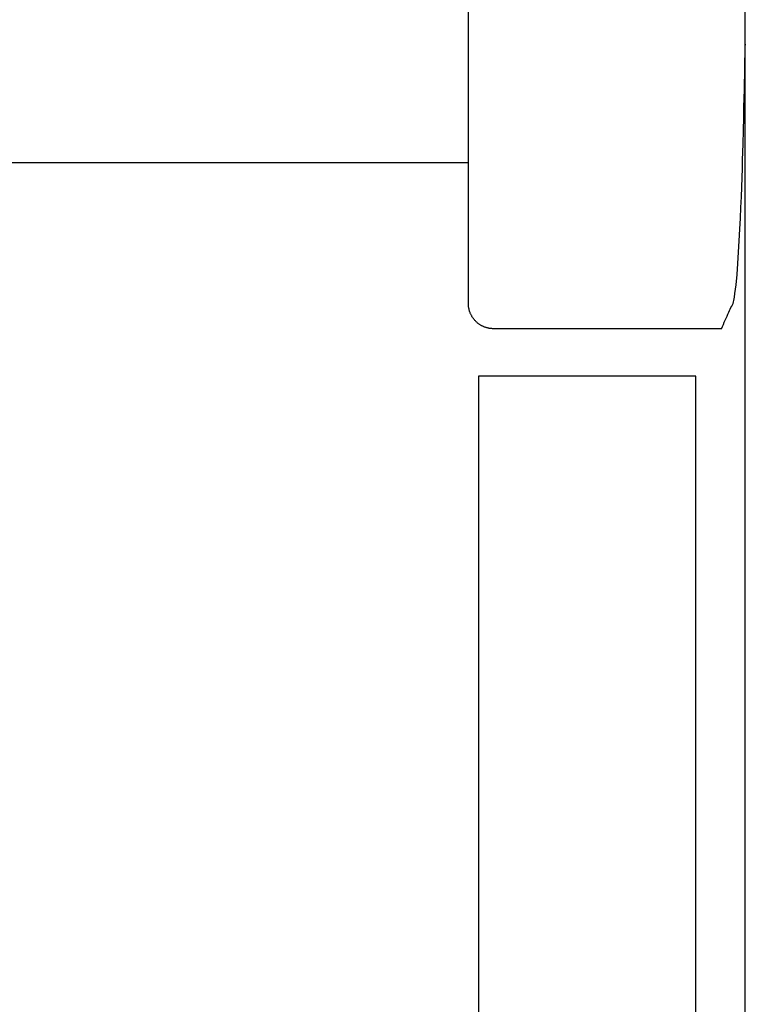
# Model space of a CAD drawing. Extents: x 0 to 594, y 0 to 420.
# Drawn here: x 185 to 191, y 282 to 290 of the extents above; entities that cross this region are included whole.
import ezdxf

# ---------------------------------------------------------------- set-up
doc = ezdxf.new("R2010")
doc.units = 0
doc.header["$LTSCALE"] = 32.67
doc.header["$MEASUREMENT"] = 0
doc.layers.add('20000_FRONT_O', color=7, linetype='CONTINUOUS')

msp = doc.modelspace()

# ---------------------------------------------------------------- linework, layer by layer
at = {"layer": '20000_FRONT_O', "color": 7, "linetype": 'Continuous'}
for p, q in [((190.58254, 228.22863), (190.58254, 327.42863)), ((188.38254, 287.62595), (188.38254, 301.08054)), ((190.57522, 289.32664), (190.58168, 289.66653)), ((190.58168, 289.66653), (190.58181, 289.6712)), ((190.58181, 289.6712), (190.58192, 289.67699)), ((190.58192, 289.67699), (190.58199, 289.6827)), ((190.58199, 289.6827), (190.58204, 289.68516)), ((190.58204, 289.68516), (190.5821, 289.68676)), ((190.5821, 289.68676), (190.5822, 289.68709)), ((190.5822, 289.68709), (190.58228, 289.68635)), ((190.58228, 289.68635), (190.58237, 289.68496)), ((190.58237, 289.68496), (190.58245, 289.68322)), ((190.58245, 289.68322), (190.58251, 289.68138)), ((190.58251, 289.68138), (190.58254, 289.67972)), ((190.57222, 289.18657), (190.57522, 289.32664)), ((190.57025, 289.10132), (190.57222, 289.18657)), ((190.56784, 289.0036), (190.57025, 289.10132)), ((190.56487, 288.89204), (190.56784, 289.0036)), ((190.56313, 288.83084), (190.56487, 288.89204)), ((190.5612, 288.76601), (190.56313, 288.83084)), ((188.38254, 288.74476), (131.68254, 288.74476)), ((190.55905, 288.69761), (190.5612, 288.76601)), ((190.55667, 288.62583), (190.55905, 288.69761)), ((190.55403, 288.55076), (190.55667, 288.62583)), ((190.55108, 288.47215), (190.55403, 288.55076)), ((190.54777, 288.38987), (190.55108, 288.47215)), ((190.54403, 288.30412), (190.54777, 288.38987)), ((190.53981, 288.21541), (190.54403, 288.30412)), ((190.53504, 288.12465), (190.53981, 288.21541)), ((190.52967, 288.03324), (190.53504, 288.12465)), ((190.52363, 287.94299), (190.52967, 288.03324)), ((190.51681, 287.85582), (190.52363, 287.94299)), ((190.50913, 287.7748), (190.51681, 287.85582)), ((190.49619, 287.67658), (190.50054, 287.70416)), ((190.50054, 287.70416), (190.50913, 287.7748)), ((188.3826, 287.62103), (188.38254, 287.62595)), ((190.48061, 287.61521), (190.48518, 287.62604)), ((190.48518, 287.62604), (190.48847, 287.6374)), ((190.48847, 287.6374), (190.49102, 287.64901)), ((190.49102, 287.64901), (190.49619, 287.67658)), ((188.38278, 287.61611), (188.3826, 287.62103)), ((188.38308, 287.61119), (188.38278, 287.61611)), ((188.38351, 287.60627), (188.38308, 287.61119)), ((188.38405, 287.60136), (188.38351, 287.60627)), ((188.38472, 287.59647), (188.38405, 287.60136)), ((188.3855, 287.59158), (188.38472, 287.59647)), ((188.3864, 287.58671), (188.3855, 287.59158)), ((188.38742, 287.58187), (188.3864, 287.58671)), ((188.38856, 287.57705), (188.38742, 287.58187)), ((188.38981, 287.57225), (188.38856, 287.57705)), ((188.39118, 287.56749), (188.38981, 287.57225)), ((188.39267, 287.56276), (188.39118, 287.56749)), ((188.39427, 287.55807), (188.39267, 287.56276)), ((188.39599, 287.55343), (188.39427, 287.55807)), ((188.39782, 287.54882), (188.39599, 287.55343)), ((188.39976, 287.54426), (188.39782, 287.54882)), ((188.40182, 287.53976), (188.39976, 287.54426)), ((190.44481, 287.54134), (190.45217, 287.5572)), ((190.45217, 287.5572), (190.45769, 287.56889)), ((190.45769, 287.56889), (190.46329, 287.58053)), ((190.46329, 287.58053), (190.46897, 287.59214)), ((190.46897, 287.59214), (190.47474, 287.6037)), ((190.47474, 287.6037), (190.48061, 287.61521)), ((188.40399, 287.5353), (188.40182, 287.53976)), ((188.40626, 287.53091), (188.40399, 287.5353)), ((188.40865, 287.52657), (188.40626, 287.53091)), ((188.41113, 287.52229), (188.40865, 287.52657)), ((188.41373, 287.51807), (188.41113, 287.52229)), ((188.41642, 287.51392), (188.41373, 287.51807)), ((188.41922, 287.50984), (188.41642, 287.51392)), ((188.42211, 287.50583), (188.41922, 287.50984)), ((188.4251, 287.50189), (188.42211, 287.50583)), ((188.42819, 287.49802), (188.4251, 287.50189)), ((188.43137, 287.49423), (188.42819, 287.49802)), ((188.43464, 287.49053), (188.43137, 287.49423)), ((188.438, 287.4869), (188.43464, 287.49053)), ((188.44145, 287.48336), (188.438, 287.4869)), ((188.44495, 287.47994), (188.44145, 287.48336)), ((188.44853, 287.47661), (188.44495, 287.47994)), ((188.45219, 287.47337), (188.44853, 287.47661)), ((188.45593, 287.47021), (188.45219, 287.47337)), ((188.45975, 287.46715), (188.45593, 287.47021)), ((188.46364, 287.46419), (188.45975, 287.46715)), ((190.40866, 287.45902), (190.41598, 287.47626)), ((190.41598, 287.47626), (190.4234, 287.49345)), ((190.4234, 287.49345), (190.43044, 287.50946)), ((190.43044, 287.50946), (190.43757, 287.52543)), ((190.43757, 287.52543), (190.44481, 287.54134)), ((188.4676, 287.46132), (188.46364, 287.46419)), ((188.47164, 287.45854), (188.4676, 287.46132)), ((188.47573, 287.45587), (188.47164, 287.45854)), ((188.4799, 287.45329), (188.47573, 287.45587)), ((188.48412, 287.45082), (188.4799, 287.45329)), ((188.48841, 287.44845), (188.48412, 287.45082)), ((188.49275, 287.44618), (188.48841, 287.44845)), ((188.49715, 287.44403), (188.49275, 287.44618)), ((188.5016, 287.44198), (188.49715, 287.44403)), ((188.5061, 287.44005), (188.5016, 287.44198)), ((188.51066, 287.43822), (188.5061, 287.44005)), ((188.51526, 287.43651), (188.51066, 287.43822)), ((188.51991, 287.43491), (188.51526, 287.43651)), ((188.52459, 287.43342), (188.51991, 287.43491)), ((188.52931, 287.43205), (188.52459, 287.43342)), ((188.53406, 287.4308), (188.52931, 287.43205)), ((188.53884, 287.42966), (188.53406, 287.4308)), ((188.54365, 287.42864), (188.53884, 287.42966)), ((188.54847, 287.42774), (188.54365, 287.42864)), ((188.55331, 287.42696), (188.54847, 287.42774)), ((188.55817, 287.42629), (188.55331, 287.42696)), ((188.56303, 287.42575), (188.55817, 287.42629)), ((188.56791, 287.42532), (188.56303, 287.42575)), ((188.57278, 287.42502), (188.56791, 287.42532)), ((188.57766, 287.42484), (188.57278, 287.42502)), ((188.58254, 287.42477), (188.57766, 287.42484)), ((190.38254, 287.42478), (188.58254, 287.42478)), ((190.3943, 287.42443), (190.40143, 287.44174)), ((190.40143, 287.44174), (190.40866, 287.45902)), ((188.46415, 287.04646), (188.46415, 268.65361)), ((190.19034, 287.04646), (188.46415, 287.04646)), ((190.19034, 268.65361), (190.19034, 287.04646))]:
    msp.add_line(p, q, dxfattribs=at)
msp.add_arc((190.38253, 287.22589), 0.19889, 86.60859, 89.999611, dxfattribs=at)

doc.saveas('drawing.dxf')
